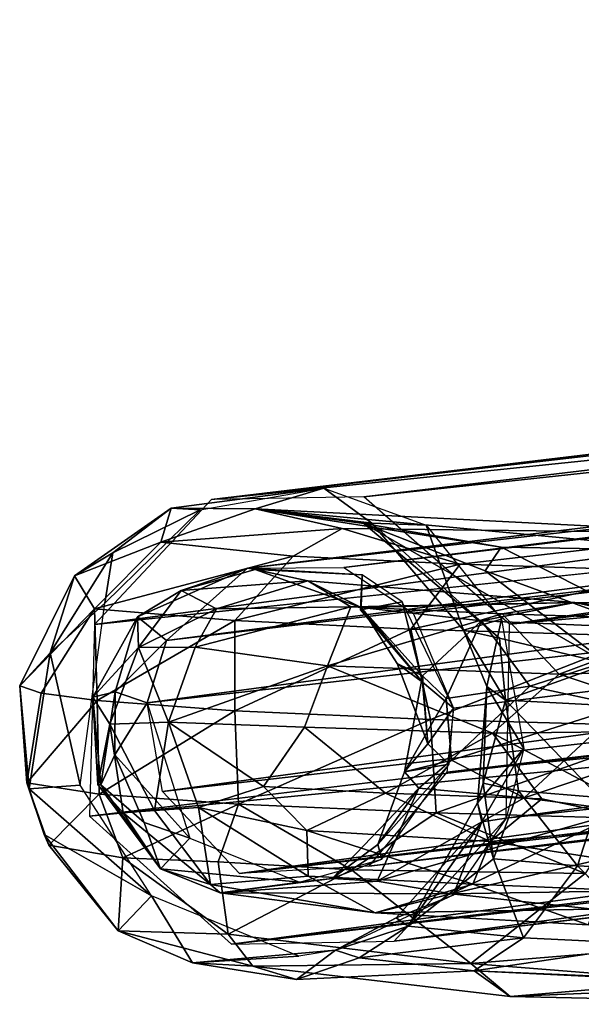
# Model space of a CAD drawing. Units: inches. Extents: x -11 to 14.7, y -14 to 11.6.
# Drawn here: x -10.7 to -10.1, y -10.4 to -9.4 of the extents above; entities that cross this region are included whole.
import ezdxf

# ---------------------------------------------------------------- set-up
doc = ezdxf.new("R2010")
doc.units = ezdxf.units.IN
doc.header["$MEASUREMENT"] = 0
doc.layers.add('SEAT-LEG', color=5, linetype='Continuous')

msp = doc.modelspace()

# ---------------------------------------------------------------- linework, layer by layer
at = {"layer": 'SEAT-LEG'}
for points in [[(-6.1171, -9.3565, 15.7576), (-10.5274, -9.8668, 1.9112), (-6.2579, -9.3568, 15.8006)], [(-6.1171, -9.3565, 15.7576), (-10.3655, -9.8639, 1.8616), (-10.5274, -9.8668, 1.9112)], [(-6.2579, -9.3568, 15.8006), (-10.5274, -9.8668, 1.9112), (-6.3735, -9.4359, 15.8389)], [(-6.0409, -9.3974, 15.7358), (-10.3655, -9.8639, 1.8616), (-6.1171, -9.3565, 15.7576)], [(-6.0409, -9.3974, 15.7358), (-10.2103, -9.9994, 1.8191), (-10.3655, -9.8639, 1.8616)], [(-5.9769, -9.474, 15.719), (-10.2103, -9.9994, 1.8191), (-6.0409, -9.3974, 15.7358)], [(-6.3735, -9.4359, 15.8389), (-10.5274, -9.8668, 1.9112), (-10.6519, -10, 1.9541)], [(-6.3735, -9.4359, 15.8389), (-10.6519, -10, 1.9541), (-6.4226, -9.5589, 15.8583)], [(-10.4892, -9.9399, 1.9023), (-6.219, -9.4265, 15.7913), (-6.2908, -9.464, 15.8146)], [(-10.3868, -9.9392, 1.8708), (-6.219, -9.4265, 15.7913), (-10.4892, -9.9399, 1.9023)], [(-10.3868, -9.9392, 1.8708), (-6.1383, -9.4318, 15.7668), (-6.219, -9.4265, 15.7913)], [(-10.4892, -9.9399, 1.9023), (-6.2908, -9.464, 15.8146), (-10.5753, -10.0167, 1.9313)], [(-10.5753, -10.0167, 1.9313), (-6.2908, -9.464, 15.8146), (-6.3303, -9.5099, 15.8283)], [(-5.9463, -9.6195, 15.715), (-10.2103, -9.9994, 1.8191), (-5.9769, -9.474, 15.719)], [(-10.5753, -10.0167, 1.9313), (-6.3303, -9.5099, 15.8283), (-10.5958, -10.083, 1.94)], [(-10.5958, -10.083, 1.94), (-6.3303, -9.5099, 15.8283), (-6.35, -9.6042, 15.8376)], [(-10.5958, -10.083, 1.94), (-6.35, -9.6042, 15.8376), (-10.5796, -10.1775, 1.9385)], [(-10.5796, -10.1775, 1.9385), (-6.35, -9.6042, 15.8376), (-6.3195, -9.691, 15.8317)], [(-5.9463, -9.6195, 15.715), (-10.2141, -10.2058, 1.8278), (-10.2103, -9.9994, 1.8191)], [(-5.9934, -9.7477, 15.7341), (-10.2141, -10.2058, 1.8278), (-5.9463, -9.6195, 15.715)], [(-10.277, -10.1569, 1.8452), (-6.0917, -9.7375, 15.7637), (-6.0322, -9.66, 15.7427)], [(-6.4033, -9.6937, 15.8574), (-10.6571, -10.2037, 1.9632), (-6.3436, -9.7827, 15.8425)], [(-10.5796, -10.1775, 1.9385), (-6.3195, -9.691, 15.8317), (-10.4976, -10.2646, 1.9166)], [(-10.4976, -10.2646, 1.9166), (-6.3195, -9.691, 15.8317), (-6.2447, -9.754, 15.8111)], [(-10.36, -10.2569, 1.8743), (-6.1795, -9.769, 15.7918), (-6.0917, -9.7375, 15.7637)], [(-10.36, -10.2569, 1.8743), (-6.0917, -9.7375, 15.7637), (-10.277, -10.1569, 1.8452)], [(-5.9934, -9.7477, 15.7341), (-10.333, -10.3365, 1.8689), (-10.2141, -10.2058, 1.8278)], [(-6.0882, -9.8252, 15.7658), (-10.333, -10.3365, 1.8689), (-5.9934, -9.7477, 15.7341)], [(-10.4976, -10.2646, 1.9166), (-6.2447, -9.754, 15.8111), (-6.1795, -9.769, 15.7918)], [(-10.4976, -10.2646, 1.9166), (-6.1795, -9.769, 15.7918), (-10.36, -10.2569, 1.8743)], [(-6.3436, -9.7827, 15.8425), (-10.6571, -10.2037, 1.9632), (-10.506, -10.34, 1.9219)], [(-6.3436, -9.7827, 15.8425), (-10.506, -10.34, 1.9219), (-6.209, -9.8235, 15.9511)], [(-6.209, -9.8235, 15.9511), (-10.506, -10.34, 1.9219), (-6.1411, -9.8348, 15.929)], [(-6.1411, -9.8348, 15.929), (-10.333, -10.3365, 1.8689), (-6.0882, -9.8252, 15.7658)], [(-6.1411, -9.8348, 15.929), (-10.506, -10.34, 1.9219), (-10.333, -10.3365, 1.8689)], [(-10.5394, -9.878, 1.9153), (-10.4078, -9.8547, 1.8742), (-10.5703, -9.876, 1.6164)], [(-10.5703, -9.876, 1.6164), (-10.4078, -9.8547, 1.8742), (-10.4808, -9.8767, 1.2205)], [(-10.4078, -9.8547, 1.8742), (-10.357, -9.8922, 1.6353), (-10.4808, -9.8767, 1.2205)], [(-10.4078, -9.8547, 1.8742), (-10.2991, -9.8943, 1.8424), (-10.357, -9.8922, 1.6353)], [(-10.5814, -9.9122, 1.2352), (-10.6729, -9.9482, 1.5609), (-10.5703, -9.876, 1.6164)], [(-10.6322, -9.9235, 1.7846), (-10.5703, -9.876, 1.6164), (-10.6729, -9.9482, 1.5609)], [(-10.5703, -9.876, 1.6164), (-10.6322, -9.9235, 1.7846), (-10.5394, -9.878, 1.9153)], [(-10.5703, -9.876, 1.6164), (-10.4808, -9.8767, 1.2205), (-10.5814, -9.9122, 1.2352)], [(-10.6322, -9.9235, 1.7846), (-10.6408, -9.977, 1.9499), (-10.5394, -9.878, 1.9153)], [(-10.3885, -9.8978, 0.9011), (-10.5814, -9.9122, 1.2352), (-10.4808, -9.8767, 1.2205)], [(-10.4808, -9.8767, 1.2205), (-10.0108, -9.9212, 0.7405), (-9.9759, -9.9028, 0.5232)], [(-10.2194, -9.9176, 1.0101), (-10.4808, -9.8767, 1.2205), (-10.3655, -9.8924, 1.3761)], [(-9.9759, -9.9028, 0.5232), (-10.3885, -9.8978, 0.9011), (-10.4808, -9.8767, 1.2205)], [(-10.0108, -9.9212, 0.7405), (-10.4808, -9.8767, 1.2205), (-10.2194, -9.9176, 1.0101)], [(-10.3655, -9.8924, 1.3761), (-10.4808, -9.8767, 1.2205), (-10.357, -9.8922, 1.6353)], [(-10.357, -9.8922, 1.6353), (-10.221, -10.0142, 1.2693), (-10.3655, -9.8924, 1.3761)], [(-10.3655, -9.8924, 1.3761), (-10.1061, -10.0416, 1.0344), (-10.2363, -9.9426, 1.1374)], [(-10.1061, -10.0416, 1.0344), (-10.3655, -9.8924, 1.3761), (-10.221, -10.0142, 1.2693)], [(-10.3655, -9.8924, 1.3761), (-10.2363, -9.9426, 1.1374), (-10.2194, -9.9176, 1.0101)], [(-10.2991, -9.8943, 1.8424), (-10.2594, -10.006, 1.4927), (-10.357, -9.8922, 1.6353)], [(-10.221, -10.0142, 1.2693), (-10.357, -9.8922, 1.6353), (-10.2594, -10.006, 1.4927)], [(-10.2594, -10.006, 1.4927), (-10.2991, -9.8943, 1.8424), (-10.2189, -9.994, 1.8215)], [(-10.5814, -9.9122, 1.2352), (-10.3885, -9.8978, 0.9011), (-10.4405, -9.927, 0.8828)], [(-10.4405, -9.927, 0.8828), (-10.3885, -9.8978, 0.9011), (-10.263, -9.9358, 0.6431)], [(-9.9759, -9.9028, 0.5232), (-10.263, -9.9358, 0.6431), (-10.3885, -9.8978, 0.9011)], [(-10.263, -9.9358, 0.6431), (-9.9759, -9.9028, 0.5232), (-10.0289, -9.943, 0.445)], [(-10.6729, -9.9482, 1.5609), (-10.5814, -9.9122, 1.2352), (-10.6516, -9.9831, 1.2079)], [(-10.4405, -9.927, 0.8828), (-10.6516, -9.9831, 1.2079), (-10.5814, -9.9122, 1.2352)], [(-10.2363, -9.9426, 1.1374), (-10.0031, -10.0281, 0.8892), (-10.2194, -9.9176, 1.0101)], [(-10.0108, -9.9212, 0.7405), (-10.2194, -9.9176, 1.0101), (-10.0031, -10.0281, 0.8892)], [(-10.699, -10.0298, 1.8008), (-10.6408, -9.977, 1.9499), (-10.6322, -9.9235, 1.7846)], [(-10.6729, -9.9482, 1.5609), (-10.699, -10.0298, 1.8008), (-10.6322, -9.9235, 1.7846)], [(-10.6516, -9.9831, 1.2079), (-10.4405, -9.927, 0.8828), (-10.5027, -9.9955, 0.8494)], [(-10.263, -9.9358, 0.6431), (-10.5027, -9.9955, 0.8494), (-10.4405, -9.927, 0.8828)], [(-10.5027, -9.9955, 0.8494), (-10.263, -9.9358, 0.6431), (-10.3155, -10.0047, 0.5966)], [(-10.0289, -9.943, 0.445), (-10.3155, -10.0047, 0.5966), (-10.263, -9.9358, 0.6431)], [(-10.6516, -9.9831, 1.2079), (-10.7313, -10.0652, 1.5561), (-10.6729, -9.9482, 1.5609)], [(-10.699, -10.0298, 1.8008), (-10.6729, -9.9482, 1.5609), (-10.7313, -10.0652, 1.5561)], [(-10.5596, -9.9636, 1.4687), (-10.4892, -9.9399, 1.9023), (-10.6061, -9.9917, 1.6626)], [(-10.5753, -10.0167, 1.9313), (-10.6061, -9.9917, 1.6626), (-10.4892, -9.9399, 1.9023)], [(-10.4892, -9.9399, 1.9023), (-10.5596, -9.9636, 1.4687), (-10.481, -9.9415, 1.618)], [(-10.425, -9.9535, 1.1979), (-10.481, -9.9415, 1.618), (-10.5596, -9.9636, 1.4687)], [(-10.4892, -9.9399, 1.9023), (-10.481, -9.9415, 1.618), (-10.3671, -9.9469, 1.8651)], [(-10.3671, -9.9469, 1.8651), (-10.481, -9.9415, 1.618), (-10.3682, -9.9818, 1.3036)], [(-10.425, -9.9535, 1.1979), (-10.3682, -9.9818, 1.3036), (-10.481, -9.9415, 1.618)], [(-10.3682, -9.9818, 1.3036), (-10.369, -9.9844, 1.6121), (-10.3671, -9.9469, 1.8651)], [(-10.369, -9.9844, 1.6121), (-10.3247, -9.9756, 1.8532), (-10.3671, -9.9469, 1.8651)], [(-10.3155, -10.0047, 0.5966), (-10.0289, -9.943, 0.445), (-10.0686, -10.0124, 0.3877)], [(-10.0031, -10.0281, 0.8892), (-10.2363, -9.9426, 1.1374), (-10.1061, -10.0416, 1.0344)], [(-10.5596, -9.9636, 1.4687), (-10.522, -9.9832, 1.1786), (-10.425, -9.9535, 1.1979)], [(-10.3793, -9.9809, 0.9009), (-10.425, -9.9535, 1.1979), (-10.522, -9.9832, 1.1786)], [(-10.141, -9.9765, 0.7586), (-10.3682, -9.9818, 1.3036), (-10.425, -9.9535, 1.1979)], [(-10.141, -9.9765, 0.7586), (-10.425, -9.9535, 1.1979), (-10.3793, -9.9809, 0.9009)], [(-10.6048, -10.0242, 1.3188), (-10.5596, -9.9636, 1.4687), (-10.6061, -9.9917, 1.6626)], [(-10.5596, -9.9636, 1.4687), (-10.6048, -10.0242, 1.3188), (-10.522, -9.9832, 1.1786)], [(-10.699, -10.0298, 1.8008), (-10.6669, -10.1709, 1.9649), (-10.6408, -9.977, 1.9499)], [(-10.3793, -9.9809, 0.9009), (-10.2184, -9.9885, 0.6873), (-10.141, -9.9765, 0.7586)], [(-10.3247, -9.9756, 1.8532), (-10.369, -9.9844, 1.6121), (-10.3031, -10.0612, 1.7288)], [(-10.3682, -9.9818, 1.3036), (-10.141, -9.9765, 0.7586), (-10.2403, -9.9959, 1.0009)], [(-10.2699, -10.0888, 1.8406), (-10.3247, -9.9756, 1.8532), (-10.3031, -10.0612, 1.7288)], [(-10.2403, -9.9959, 1.0009), (-10.141, -9.9765, 0.7586), (-10.003, -10.0063, 0.7167)], [(-10.0035, -9.9951, 0.5042), (-10.141, -9.9765, 0.7586), (-10.2184, -9.9885, 0.6873)], [(-9.9556, -9.9802, 0.5569), (-10.003, -10.0063, 0.7167), (-10.141, -9.9765, 0.7586)], [(-10.141, -9.9765, 0.7586), (-10.0035, -9.9951, 0.5042), (-9.9556, -9.9802, 0.5569)], [(-10.7313, -10.0652, 1.5561), (-10.6516, -9.9831, 1.2079), (-10.7085, -10.0728, 1.3027)], [(-10.7085, -10.0728, 1.3027), (-10.6516, -9.9831, 1.2079), (-10.6491, -10.0807, 1.0666)], [(-10.5027, -9.9955, 0.8494), (-10.6491, -10.0807, 1.0666), (-10.6516, -9.9831, 1.2079)], [(-10.5446, -10.0238, 1.1029), (-10.522, -9.9832, 1.1786), (-10.6048, -10.0242, 1.3188)], [(-10.5446, -10.0238, 1.1029), (-10.404, -10.0439, 0.8062), (-10.3793, -9.9809, 0.9009)], [(-10.522, -9.9832, 1.1786), (-10.5446, -10.0238, 1.1029), (-10.3793, -9.9809, 0.9009)], [(-10.3793, -9.9809, 0.9009), (-10.404, -10.0439, 0.8062), (-10.2184, -9.9885, 0.6873)], [(-10.1576, -10.0527, 0.5361), (-10.2184, -9.9885, 0.6873), (-10.404, -10.0439, 0.8062)], [(-10.3682, -9.9818, 1.3036), (-10.3031, -10.0612, 1.7288), (-10.369, -9.9844, 1.6121)], [(-10.2403, -9.9959, 1.0009), (-10.3028, -10.0545, 1.319), (-10.3682, -9.9818, 1.3036)], [(-10.3298, -10.0412, 1.4903), (-10.3682, -9.9818, 1.3036), (-10.3028, -10.0545, 1.319)], [(-10.3031, -10.0612, 1.7288), (-10.3682, -9.9818, 1.3036), (-10.3298, -10.0412, 1.4903)], [(-10.2184, -9.9885, 0.6873), (-10.1576, -10.0527, 0.5361), (-10.0035, -9.9951, 0.5042)], [(-10.6534, -10.0773, 1.5517), (-10.6061, -9.9917, 1.6626), (-10.6297, -10.0713, 1.7895)], [(-10.6061, -9.9917, 1.6626), (-10.6534, -10.0773, 1.5517), (-10.6048, -10.0242, 1.3188)], [(-10.6491, -10.0807, 1.0666), (-10.5027, -9.9955, 0.8494), (-10.5027, -10.0916, 0.7697)], [(-10.5753, -10.0167, 1.9313), (-10.6297, -10.0713, 1.7895), (-10.6061, -9.9917, 1.6626)], [(-10.3155, -10.0047, 0.5966), (-10.5027, -10.0916, 0.7697), (-10.5027, -9.9955, 0.8494)], [(-10.3028, -10.0545, 1.319), (-10.2403, -9.9959, 1.0009), (-10.2778, -10.0785, 1.2548)], [(-10.1889, -10.0656, 1.0315), (-10.2778, -10.0785, 1.2548), (-10.2403, -9.9959, 1.0009)], [(-10.2189, -9.994, 1.8215), (-10.2344, -10.0658, 1.644), (-10.2594, -10.006, 1.4927)], [(-10.003, -10.0063, 0.7167), (-10.1889, -10.0656, 1.0315), (-10.2403, -9.9959, 1.0009)], [(-10.2344, -10.0658, 1.644), (-10.2189, -9.994, 1.8215), (-10.1952, -10.1319, 1.8193)], [(-9.8928, -10.045, 0.3732), (-10.0035, -9.9951, 0.5042), (-10.1576, -10.0527, 0.5361)], [(-10.5027, -10.0916, 0.7697), (-10.3155, -10.0047, 0.5966), (-10.2946, -10.1008, 0.5169)], [(-10.0686, -10.0124, 0.3877), (-10.2946, -10.1008, 0.5169), (-10.3155, -10.0047, 0.5966)], [(-10.2147, -10.0805, 1.3204), (-10.2594, -10.006, 1.4927), (-10.2344, -10.0658, 1.644)], [(-10.2594, -10.006, 1.4927), (-10.2147, -10.0805, 1.3204), (-10.221, -10.0142, 1.2693)], [(-10.1889, -10.0656, 1.0315), (-10.003, -10.0063, 0.7167), (-10.0898, -10.0867, 0.8965)], [(-10.5958, -10.083, 1.94), (-10.6297, -10.0713, 1.7895), (-10.5753, -10.0167, 1.9313)], [(-10.2946, -10.1008, 0.5169), (-10.0686, -10.0124, 0.3877), (-10.0285, -10.1082, 0.3147)], [(-10.221, -10.0142, 1.2693), (-10.2147, -10.0805, 1.3204), (-10.1061, -10.0416, 1.0344)], [(-10.699, -10.0298, 1.8008), (-10.7313, -10.0652, 1.5561), (-10.7213, -10.1745, 1.6998)], [(-10.7213, -10.1745, 1.6998), (-10.6669, -10.1709, 1.9649), (-10.699, -10.0298, 1.8008)], [(-10.6534, -10.0773, 1.5517), (-10.6353, -10.1058, 1.3165), (-10.6048, -10.0242, 1.3188)], [(-10.5731, -10.1038, 1.0784), (-10.6048, -10.0242, 1.3188), (-10.6353, -10.1058, 1.3165)], [(-10.6048, -10.0242, 1.3188), (-10.5731, -10.1038, 1.0784), (-10.5446, -10.0238, 1.1029)], [(-10.404, -10.0439, 0.8062), (-10.5446, -10.0238, 1.1029), (-10.5731, -10.1038, 1.0784)], [(-10.2974, -10.1268, 1.7302), (-10.3298, -10.0412, 1.4903), (-10.3028, -10.0545, 1.319)], [(-10.3298, -10.0412, 1.4903), (-10.2974, -10.1268, 1.7302), (-10.3031, -10.0612, 1.7288)], [(-10.1138, -10.0857, 1.0772), (-10.1061, -10.0416, 1.0344), (-10.2147, -10.0805, 1.3204)], [(-10.5731, -10.1038, 1.0784), (-10.4286, -10.1091, 0.7981), (-10.404, -10.0439, 0.8062)], [(-10.2287, -10.1155, 0.5613), (-10.404, -10.0439, 0.8062), (-10.4286, -10.1091, 0.7981)], [(-10.404, -10.0439, 0.8062), (-10.2287, -10.1155, 0.5613), (-10.1576, -10.0527, 0.5361)], [(-9.9777, -10.1125, 0.3782), (-10.1576, -10.0527, 0.5361), (-10.2287, -10.1155, 0.5613)], [(-10.1576, -10.0527, 0.5361), (-9.9777, -10.1125, 0.3782), (-9.8928, -10.045, 0.3732)], [(-10.3028, -10.0545, 1.319), (-10.322, -10.1564, 1.5469), (-10.2974, -10.1268, 1.7302)], [(-10.2778, -10.0785, 1.2548), (-10.322, -10.1564, 1.5469), (-10.3028, -10.0545, 1.319)], [(-10.2699, -10.0888, 1.8406), (-10.3031, -10.0612, 1.7288), (-10.2974, -10.1268, 1.7302)], [(-10.7085, -10.0728, 1.3027), (-10.7236, -10.1683, 1.3885), (-10.7313, -10.0652, 1.5561)], [(-10.7213, -10.1745, 1.6998), (-10.7313, -10.0652, 1.5561), (-10.7236, -10.1683, 1.3885)], [(-10.6491, -10.0807, 1.0666), (-10.7236, -10.1683, 1.3885), (-10.7085, -10.0728, 1.3027)], [(-10.6297, -10.0713, 1.7895), (-10.645, -10.1705, 1.6435), (-10.6534, -10.0773, 1.5517)], [(-10.645, -10.1705, 1.6435), (-10.6297, -10.0713, 1.7895), (-10.6303, -10.1386, 1.7921)], [(-10.5958, -10.083, 1.94), (-10.6303, -10.1386, 1.7921), (-10.6297, -10.0713, 1.7895)], [(-10.1889, -10.0656, 1.0315), (-10.2723, -10.144, 1.2588), (-10.2778, -10.0785, 1.2548)], [(-10.2723, -10.144, 1.2588), (-10.1889, -10.0656, 1.0315), (-10.0898, -10.0867, 0.8965)], [(-10.1952, -10.1319, 1.8193), (-10.2444, -10.1895, 1.6113), (-10.2344, -10.0658, 1.644)], [(-10.2386, -10.1687, 1.4997), (-10.2344, -10.0658, 1.644), (-10.2444, -10.1895, 1.6113)], [(-10.2344, -10.0658, 1.644), (-10.2386, -10.1687, 1.4997), (-10.2147, -10.0805, 1.3204)], [(-10.7236, -10.1683, 1.3885), (-10.6491, -10.0807, 1.0666), (-10.6467, -10.1803, 1.0604)], [(-10.6353, -10.1058, 1.3165), (-10.6534, -10.0773, 1.5517), (-10.6481, -10.17, 1.4793)], [(-10.6481, -10.17, 1.4793), (-10.6534, -10.0773, 1.5517), (-10.645, -10.1705, 1.6435)], [(-10.5027, -10.0916, 0.7697), (-10.6467, -10.1803, 1.0604), (-10.6491, -10.0807, 1.0666)], [(-10.5505, -10.2272, 1.9315), (-10.6303, -10.1386, 1.7921), (-10.5958, -10.083, 1.94)], [(-10.322, -10.1564, 1.5469), (-10.2778, -10.0785, 1.2548), (-10.2723, -10.144, 1.2588)], [(-10.201, -10.1767, 1.2812), (-10.2147, -10.0805, 1.3204), (-10.2386, -10.1687, 1.4997)], [(-10.2147, -10.0805, 1.3204), (-10.1146, -10.184, 1.0803), (-10.1138, -10.0857, 1.0772)], [(-10.1146, -10.184, 1.0803), (-10.2147, -10.0805, 1.3204), (-10.201, -10.1767, 1.2812)], [(-10.6467, -10.1803, 1.0604), (-10.5027, -10.0916, 0.7697), (-10.4985, -10.191, 0.7648)], [(-10.2946, -10.1008, 0.5169), (-10.4985, -10.191, 0.7648), (-10.5027, -10.0916, 0.7697)], [(-10.2699, -10.0888, 1.8406), (-10.2974, -10.1268, 1.7302), (-10.2746, -10.1484, 1.8442)], [(-10.0898, -10.0867, 0.8965), (-10.1947, -10.1842, 1.0531), (-10.2723, -10.144, 1.2588)], [(-9.924, -10.0933, 0.7324), (-10.1947, -10.1842, 1.0531), (-10.0898, -10.0867, 0.8965)], [(-10.1947, -10.1842, 1.0531), (-9.924, -10.0933, 0.7324), (-10.0874, -10.1979, 0.8945)], [(-10.6481, -10.17, 1.4793), (-10.6213, -10.2, 1.3236), (-10.6353, -10.1058, 1.3165)], [(-10.6353, -10.1058, 1.3165), (-10.5879, -10.1978, 1.1662), (-10.5731, -10.1038, 1.0784)], [(-10.5879, -10.1978, 1.1662), (-10.6353, -10.1058, 1.3165), (-10.6213, -10.2, 1.3236)], [(-10.5413, -10.1945, 1.0245), (-10.5731, -10.1038, 1.0784), (-10.5879, -10.1978, 1.1662)], [(-10.4722, -10.1722, 0.8735), (-10.5731, -10.1038, 1.0784), (-10.5413, -10.1945, 1.0245)], [(-10.5731, -10.1038, 1.0784), (-10.4722, -10.1722, 0.8735), (-10.4286, -10.1091, 0.7981)], [(-10.4985, -10.191, 0.7648), (-10.2946, -10.1008, 0.5169), (-10.2883, -10.2003, 0.513)], [(-10.0285, -10.1082, 0.3147), (-10.2883, -10.2003, 0.513), (-10.2946, -10.1008, 0.5169)], [(-10.3423, -10.1792, 0.6834), (-10.4286, -10.1091, 0.7981), (-10.4722, -10.1722, 0.8735)], [(-10.4286, -10.1091, 0.7981), (-10.3423, -10.1792, 0.6834), (-10.2287, -10.1155, 0.5613)], [(-10.1762, -10.1851, 0.5189), (-10.2287, -10.1155, 0.5613), (-10.3423, -10.1792, 0.6834)], [(-10.2883, -10.2003, 0.513), (-10.0285, -10.1082, 0.3147), (-10.0919, -10.2057, 0.3596)], [(-10.2287, -10.1155, 0.5613), (-10.0428, -10.2138, 0.4246), (-9.9777, -10.1125, 0.3782)], [(-10.0428, -10.2138, 0.4246), (-10.2287, -10.1155, 0.5613), (-10.1762, -10.1851, 0.5189)], [(-10.322, -10.1564, 1.5469), (-10.2746, -10.1484, 1.8442), (-10.2974, -10.1268, 1.7302)], [(-10.2444, -10.1895, 1.6113), (-10.1952, -10.1319, 1.8193), (-10.2398, -10.2096, 1.7225)], [(-10.2398, -10.2096, 1.7225), (-10.1952, -10.1319, 1.8193), (-10.2141, -10.2058, 1.8278)], [(-10.645, -10.1705, 1.6435), (-10.6303, -10.1386, 1.7921), (-10.5989, -10.2104, 1.7889)], [(-10.5505, -10.2272, 1.9315), (-10.5989, -10.2104, 1.7889), (-10.6303, -10.1386, 1.7921)], [(-10.2746, -10.1484, 1.8442), (-10.322, -10.1564, 1.5469), (-10.3503, -10.2338, 1.7438)], [(-10.3463, -10.2494, 1.8693), (-10.2746, -10.1484, 1.8442), (-10.3503, -10.2338, 1.7438)], [(-10.2723, -10.144, 1.2588), (-10.3067, -10.174, 1.3756), (-10.322, -10.1564, 1.5469)], [(-10.1947, -10.1842, 1.0531), (-10.3067, -10.174, 1.3756), (-10.2723, -10.144, 1.2588)], [(-10.3503, -10.2338, 1.7438), (-10.322, -10.1564, 1.5469), (-10.3067, -10.174, 1.3756)], [(-10.6467, -10.1803, 1.0604), (-10.7002, -10.2344, 1.3848), (-10.7236, -10.1683, 1.3885)], [(-10.7053, -10.2233, 1.6432), (-10.7236, -10.1683, 1.3885), (-10.7002, -10.2344, 1.3848)], [(-10.7236, -10.1683, 1.3885), (-10.7053, -10.2233, 1.6432), (-10.7213, -10.1745, 1.6998)], [(-10.2273, -10.249, 1.276), (-10.2386, -10.1687, 1.4997), (-10.2444, -10.1895, 1.6113)], [(-10.2386, -10.1687, 1.4997), (-10.2273, -10.249, 1.276), (-10.201, -10.1767, 1.2812)], [(-10.591, -10.2886, 1.946), (-10.6669, -10.1709, 1.9649), (-10.7213, -10.1745, 1.6998)], [(-10.7053, -10.2233, 1.6432), (-10.591, -10.2886, 1.946), (-10.7213, -10.1745, 1.6998)], [(-10.6213, -10.2, 1.3236), (-10.6481, -10.17, 1.4793), (-10.5817, -10.2596, 1.5419)], [(-10.645, -10.1705, 1.6435), (-10.5817, -10.2596, 1.5419), (-10.6481, -10.17, 1.4793)], [(-10.5989, -10.2104, 1.7889), (-10.5817, -10.2596, 1.5419), (-10.645, -10.1705, 1.6435)], [(-10.5413, -10.1945, 1.0245), (-10.4261, -10.2189, 0.8248), (-10.4722, -10.1722, 0.8735)], [(-10.4722, -10.1722, 0.8735), (-10.4261, -10.2189, 0.8248), (-10.3423, -10.1792, 0.6834)], [(-10.2309, -10.2307, 0.5898), (-10.3423, -10.1792, 0.6834), (-10.4261, -10.2189, 0.8248)], [(-10.3067, -10.174, 1.3756), (-10.399, -10.27, 1.4977), (-10.3503, -10.2338, 1.7438)], [(-10.399, -10.27, 1.4977), (-10.3067, -10.174, 1.3756), (-10.3513, -10.2728, 1.2557)], [(-10.1947, -10.1842, 1.0531), (-10.3513, -10.2728, 1.2557), (-10.3067, -10.174, 1.3756)], [(-10.3423, -10.1792, 0.6834), (-10.2309, -10.2307, 0.5898), (-10.1762, -10.1851, 0.5189)], [(-10.1383, -10.2566, 1.0693), (-10.201, -10.1767, 1.2812), (-10.2273, -10.249, 1.276)], [(-10.201, -10.1767, 1.2812), (-10.1383, -10.2566, 1.0693), (-10.1146, -10.184, 1.0803)], [(-10.7002, -10.2344, 1.3848), (-10.6467, -10.1803, 1.0604), (-10.6218, -10.2479, 1.0626)], [(-10.4985, -10.191, 0.7648), (-10.6218, -10.2479, 1.0626), (-10.6467, -10.1803, 1.0604)], [(-10.0874, -10.1979, 0.8945), (-10.3513, -10.2728, 1.2557), (-10.1947, -10.1842, 1.0531)], [(-10.2444, -10.1895, 1.6113), (-10.3182, -10.3207, 1.3789), (-10.2273, -10.249, 1.276)], [(-10.2398, -10.2096, 1.7225), (-10.3182, -10.3207, 1.3789), (-10.2444, -10.1895, 1.6113)], [(-10.0428, -10.2138, 0.4246), (-10.1762, -10.1851, 0.5189), (-10.2309, -10.2307, 0.5898)], [(-10.0079, -10.263, 0.8933), (-10.1146, -10.184, 1.0803), (-10.1383, -10.2566, 1.0693)], [(-10.6218, -10.2479, 1.0626), (-10.4985, -10.191, 0.7648), (-10.5204, -10.2523, 0.8486)], [(-10.6213, -10.2, 1.3236), (-10.5283, -10.2765, 1.2172), (-10.5879, -10.1978, 1.1662)], [(-10.5817, -10.2596, 1.5419), (-10.5283, -10.2765, 1.2172), (-10.6213, -10.2, 1.3236)], [(-10.5879, -10.1978, 1.1662), (-10.5283, -10.2765, 1.2172), (-10.5413, -10.1945, 1.0245)], [(-10.5413, -10.1945, 1.0245), (-10.4245, -10.2675, 0.9045), (-10.4261, -10.2189, 0.8248)], [(-10.4245, -10.2675, 0.9045), (-10.5413, -10.1945, 1.0245), (-10.5283, -10.2765, 1.2172)], [(-10.5204, -10.2523, 0.8486), (-10.4985, -10.191, 0.7648), (-10.3784, -10.2607, 0.6433)], [(-10.2883, -10.2003, 0.513), (-10.3784, -10.2607, 0.6433), (-10.4985, -10.191, 0.7648)], [(-10.3784, -10.2607, 0.6433), (-10.2883, -10.2003, 0.513), (-10.1299, -10.2647, 0.4103)], [(-10.3513, -10.2728, 1.2557), (-10.0874, -10.1979, 0.8945), (-10.2724, -10.2862, 1.0337)], [(-10.0919, -10.2057, 0.3596), (-10.1299, -10.2647, 0.4103), (-10.2883, -10.2003, 0.513)], [(-9.9101, -10.2025, 0.7221), (-10.2724, -10.2862, 1.0337), (-10.0874, -10.1979, 0.8945)], [(-10.5817, -10.2596, 1.5419), (-10.5989, -10.2104, 1.7889), (-10.5505, -10.2272, 1.9315)], [(-10.2398, -10.2096, 1.7225), (-10.2703, -10.2877, 1.848), (-10.3309, -10.3118, 1.6215)], [(-10.3182, -10.3207, 1.3789), (-10.2398, -10.2096, 1.7225), (-10.3309, -10.3118, 1.6215)], [(-10.2724, -10.2862, 1.0337), (-9.9101, -10.2025, 0.7221), (-10.0003, -10.2817, 0.7299)], [(-10.2398, -10.2096, 1.7225), (-10.2141, -10.2058, 1.8278), (-10.2703, -10.2877, 1.848)], [(-10.4261, -10.2189, 0.8248), (-10.2495, -10.2761, 0.6681), (-10.2309, -10.2307, 0.5898)], [(-10.2495, -10.2761, 0.6681), (-10.4261, -10.2189, 0.8248), (-10.4245, -10.2675, 0.9045)], [(-10.2309, -10.2307, 0.5898), (-9.8262, -10.2939, 0.3693), (-10.0428, -10.2138, 0.4246)], [(-10.591, -10.2886, 1.946), (-10.7053, -10.2233, 1.6432), (-10.6267, -10.3256, 1.4382)], [(-10.7002, -10.2344, 1.3848), (-10.6267, -10.3256, 1.4382), (-10.7053, -10.2233, 1.6432)], [(-10.4339, -10.274, 1.8975), (-10.5817, -10.2596, 1.5419), (-10.5505, -10.2272, 1.9315)], [(-9.8262, -10.2939, 0.3693), (-10.2309, -10.2307, 0.5898), (-10.2495, -10.2761, 0.6681)], [(-10.6218, -10.2479, 1.0626), (-10.6267, -10.3256, 1.4382), (-10.7002, -10.2344, 1.3848)], [(-10.399, -10.27, 1.4977), (-10.3463, -10.2494, 1.8693), (-10.3503, -10.2338, 1.7438)], [(-10.6267, -10.3256, 1.4382), (-10.6218, -10.2479, 1.0626), (-10.5096, -10.3292, 0.9552)], [(-10.5204, -10.2523, 0.8486), (-10.5096, -10.3292, 0.9552), (-10.6218, -10.2479, 1.0626)], [(-10.3784, -10.2607, 0.6433), (-10.5096, -10.3292, 0.9552), (-10.5204, -10.2523, 0.8486)], [(-10.399, -10.27, 1.4977), (-10.4339, -10.274, 1.8975), (-10.3463, -10.2494, 1.8693)], [(-10.1954, -10.3331, 1.0391), (-10.2273, -10.249, 1.276), (-10.3182, -10.3207, 1.3789)], [(-10.2273, -10.249, 1.276), (-10.1954, -10.3331, 1.0391), (-10.1383, -10.2566, 1.0693)], [(-10.5283, -10.2765, 1.2172), (-10.5817, -10.2596, 1.5419), (-10.5182, -10.2852, 1.4895)], [(-10.5182, -10.2852, 1.4895), (-10.5817, -10.2596, 1.5419), (-10.4339, -10.274, 1.8975)], [(-10.5096, -10.3292, 0.9552), (-10.3784, -10.2607, 0.6433), (-10.2517, -10.3603, 0.6353)], [(-10.1299, -10.2647, 0.4103), (-10.2517, -10.3603, 0.6353), (-10.3784, -10.2607, 0.6433)], [(-10.0561, -10.3399, 0.8511), (-10.1383, -10.2566, 1.0693), (-10.1954, -10.3331, 1.0391)], [(-10.1383, -10.2566, 1.0693), (-10.0561, -10.3399, 0.8511), (-10.0079, -10.263, 0.8933)], [(-10.5283, -10.2765, 1.2172), (-10.3532, -10.3065, 0.9253), (-10.4245, -10.2675, 0.9045)], [(-10.4339, -10.274, 1.8975), (-10.399, -10.27, 1.4977), (-10.5182, -10.2852, 1.4895)], [(-10.399, -10.27, 1.4977), (-10.3513, -10.2728, 1.2557), (-10.5182, -10.2852, 1.4895)], [(-10.5182, -10.2852, 1.4895), (-10.3513, -10.2728, 1.2557), (-10.2724, -10.2862, 1.0337)], [(-10.4245, -10.2675, 0.9045), (-10.3532, -10.3065, 0.9253), (-10.2495, -10.2761, 0.6681)], [(-10.2517, -10.3603, 0.6353), (-10.1299, -10.2647, 0.4103), (-10.0475, -10.3439, 0.4316)], [(-10.5182, -10.2852, 1.4895), (-10.3532, -10.3065, 0.9253), (-10.5283, -10.2765, 1.2172)], [(-10.1269, -10.3194, 0.6731), (-10.2495, -10.2761, 0.6681), (-10.3532, -10.3065, 0.9253)], [(-10.0003, -10.2817, 0.7299), (-10.1213, -10.3028, 0.7888), (-10.2724, -10.2862, 1.0337)], [(-10.2495, -10.2761, 0.6681), (-10.1269, -10.3194, 0.6731), (-9.8262, -10.2939, 0.3693)], [(-10.6267, -10.3256, 1.4382), (-10.5477, -10.3597, 1.5515), (-10.591, -10.2886, 1.946)], [(-10.5477, -10.3597, 1.5515), (-10.4343, -10.3527, 1.9005), (-10.591, -10.2886, 1.946)], [(-10.5182, -10.2852, 1.4895), (-10.2724, -10.2862, 1.0337), (-10.3532, -10.3065, 0.9253)], [(-10.3309, -10.3118, 1.6215), (-10.2703, -10.2877, 1.848), (-10.3955, -10.3463, 1.6139)], [(-10.1213, -10.3028, 0.7888), (-10.3532, -10.3065, 0.9253), (-10.2724, -10.2862, 1.0337)], [(-10.1269, -10.3194, 0.6731), (-10.3532, -10.3065, 0.9253), (-10.1213, -10.3028, 0.7888)], [(-10.3309, -10.3118, 1.6215), (-10.3955, -10.3463, 1.6139), (-10.3182, -10.3207, 1.3789)], [(-10.4833, -10.3631, 1.0545), (-10.5477, -10.3597, 1.5515), (-10.6267, -10.3256, 1.4382)], [(-10.6267, -10.3256, 1.4382), (-10.5096, -10.3292, 0.9552), (-10.4833, -10.3631, 1.0545)], [(-10.3703, -10.3545, 1.3315), (-10.3182, -10.3207, 1.3789), (-10.3955, -10.3463, 1.6139)], [(-10.3182, -10.3207, 1.3789), (-10.3703, -10.3545, 1.3315), (-10.1954, -10.3331, 1.0391)], [(-10.2517, -10.3603, 0.6353), (-10.4833, -10.3631, 1.0545), (-10.5096, -10.3292, 0.9552)], [(-10.2479, -10.3681, 1.0101), (-10.1954, -10.3331, 1.0391), (-10.3703, -10.3545, 1.3315)], [(-10.1954, -10.3331, 1.0391), (-10.2479, -10.3681, 1.0101), (-10.0561, -10.3399, 0.8511)], [(-10.4343, -10.3527, 1.9005), (-10.5477, -10.3597, 1.5515), (-10.3955, -10.3463, 1.6139)], [(-10.4368, -10.3776, 1.2184), (-10.3955, -10.3463, 1.6139), (-10.5477, -10.3597, 1.5515)], [(-10.4368, -10.3776, 1.2184), (-10.3703, -10.3545, 1.3315), (-10.3955, -10.3463, 1.6139)], [(-10.2517, -10.3603, 0.6353), (-10.0475, -10.3439, 0.4316), (-9.9492, -10.3844, 0.4432)], [(-10.1004, -10.3754, 0.811), (-10.0561, -10.3399, 0.8511), (-10.2479, -10.3681, 1.0101)], [(-10.3703, -10.3545, 1.3315), (-10.4368, -10.3776, 1.2184), (-10.2479, -10.3681, 1.0101)], [(-10.4833, -10.3631, 1.0545), (-10.4368, -10.3776, 1.2184), (-10.5477, -10.3597, 1.5515)], [(-10.4833, -10.3631, 1.0545), (-10.2517, -10.3603, 0.6353), (-10.2098, -10.3956, 0.7972)], [(-10.2098, -10.3956, 0.7972), (-10.2517, -10.3603, 0.6353), (-9.9492, -10.3844, 0.4432)], [(-10.2479, -10.3681, 1.0101), (-10.2098, -10.3956, 0.7972), (-10.0087, -10.3786, 0.7236)], [(-9.8356, -10.4038, 0.5), (-10.0087, -10.3786, 0.7236), (-10.2098, -10.3956, 0.7972)], [(-10.2098, -10.3956, 0.7972), (-9.9492, -10.3844, 0.4432), (-9.8356, -10.4038, 0.5)]]:
    msp.add_3dface(points, dxfattribs=at)
for points, invisible_edges in [([(-10.3868, -9.9392, 1.8708), (-6.0599, -9.4858, 15.7448), (-6.1383, -9.4318, 15.7668)], 1), ([(-10.313, -9.9877, 1.8501), (-6.0599, -9.4858, 15.7448), (-10.3868, -9.9392, 1.8708)], 2), ([(-10.2699, -10.0888, 1.8406), (-6.0599, -9.4858, 15.7448), (-10.313, -9.9877, 1.8501)], 1), ([(-10.2699, -10.0888, 1.8406), (-6.0231, -9.5619, 15.7364), (-6.0599, -9.4858, 15.7448)], 12), ([(-6.4226, -9.5589, 15.8583), (-10.6571, -10.2037, 1.9632), (-6.4033, -9.6937, 15.8574)], 1), ([(-6.4226, -9.5589, 15.8583), (-10.6519, -10, 1.9541), (-10.6571, -10.2037, 1.9632)], 12), ([(-10.277, -10.1569, 1.8452), (-6.0322, -9.66, 15.7427), (-6.0231, -9.5619, 15.7364)], 14), ([(-10.277, -10.1569, 1.8452), (-6.0231, -9.5619, 15.7364), (-10.2699, -10.0888, 1.8406)], 1), ([(-10.2098, -10.3956, 0.7972), (-10.4368, -10.3776, 1.2184), (-10.4833, -10.3631, 1.0545)], 1), ([(-10.2098, -10.3956, 0.7972), (-10.2479, -10.3681, 1.0101), (-10.4368, -10.3776, 1.2184)], 12)]:
    msp.add_3dface(points, dxfattribs=dict(at, invisible_edges=invisible_edges))

doc.saveas('drawing.dxf')
